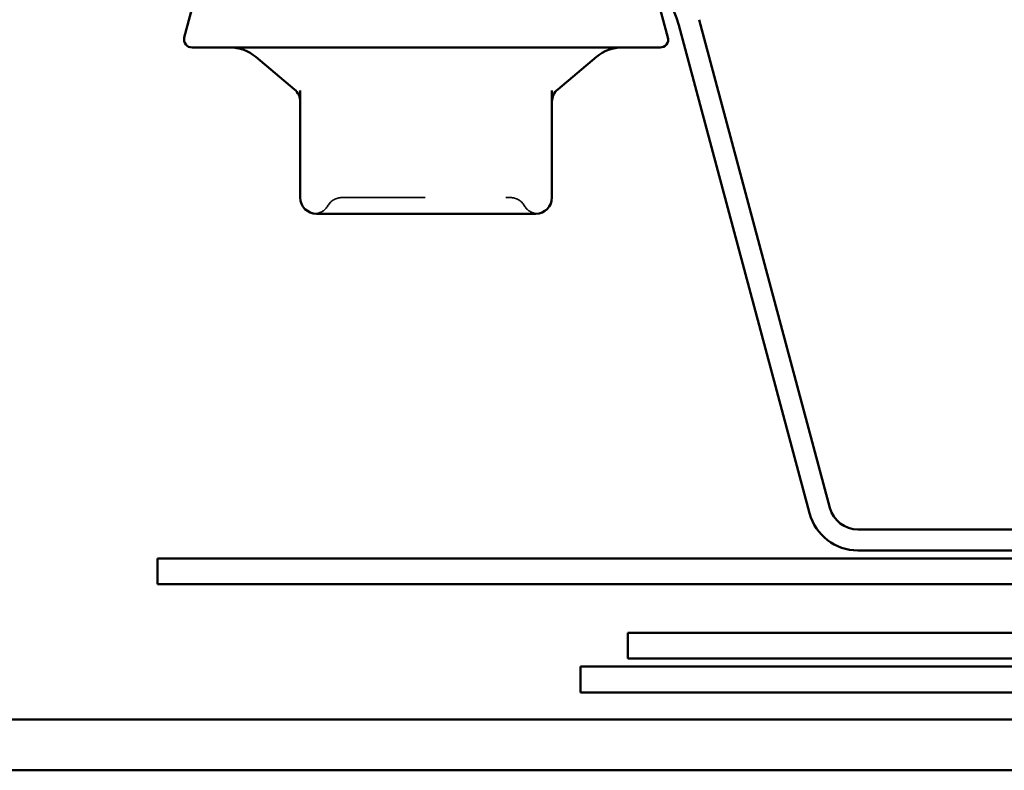
# Model space of a CAD drawing. Units: inches. Extents: x 0.6 to 33.4, y 0.6 to 21.4.
# Drawn here: x 12.1 to 13.4, y 9.8 to 10.7 of the extents above; entities that cross this region are included whole.
import ezdxf

# ---------------------------------------------------------------- set-up
doc = ezdxf.new("R2010")
doc.units = ezdxf.units.IN
doc.header["$LTSCALE"] = 2
doc.header["$MEASUREMENT"] = 0
doc.linetypes.add('DASHED', pattern=[0.2067, 0.1654, -0.0413])
for name, color, linetype, lineweight in [('Hidden (ANSI)', 7, 'DASHED', 35), ('Symbol (ANSI)', 7, 'Continuous', 25), ('Visible (ANSI)', 7, 'Continuous', 50)]:
    doc.layers.add(name, color=color, linetype=linetype, lineweight=lineweight)
doc.styles.add('Note Text (ANSI)', font='tahoma.ttf')
doc.dimstyles.new('Default (ANSI)$7', dxfattribs={"dimscale": 2, "dimtxt": 0.12, "dimasz": 0.098425, "dimexe": 0.125, "dimexo": 0.0625, "dimgap": 0.031496, "dimtad": 0, "dimtih": 1, "dimtoh": 1, "dimrnd": 1e-08, "dimzin": 4, "dimdsep": 46, "dimtxsty": 'Note Text (ANSI)', "dimcen": 0.09, "dimdle": 0.393701, "dimclrd": 256, "dimclre": 256, "dimclrt": 256, "dimadec": 0, "dimazin": 1, "dimtfac": 1, "dimtofl": 0, "dimtmove": 0, "dimatfit": 3, "dimfxl": 1, "dimtolj": 1, "dimtzin": 4, "dimlwd": -1, "dimlwe": -1, "dimarcsym": 0})

msp = doc.modelspace()

# ---------------------------------------------------------------- linework, layer by layer
at = {"layer": 'Hidden (ANSI)', "color": 5, "ltscale": 1.100614, "true_color": 0x0000ff}
for p, q in [((14.11968, 9.85201), (1.83484, 9.85201)), ((14.11968, 9.78901), (1.83484, 9.78901))]:
    msp.add_line(p, q, dxfattribs=at)
at = {"layer": 'Hidden (ANSI)', "ltscale": 0.019846}
for centre, start, end in [((12.53439, 10.47871), 90, 150), ((12.74312, 10.47871), 30, 90)]:
    msp.add_arc(centre, 0.02, start, end, dxfattribs=at)
at = {"layer": 'Hidden (ANSI)', "ltscale": 0.018414}
for centre, start, end in [((12.49975, 10.49871), 274.30718, 330), ((12.77776, 10.49871), 210, 265.69282)]:
    msp.add_arc(centre, 0.02, start, end, dxfattribs=at)
at = {"layer": 'Hidden (ANSI)', "ltscale": 0.312032}
msp.add_open_spline([(12.53439, 10.49871), (12.53439, 10.49871), (12.53597, 10.49871), (12.54403, 10.49871), (12.55297, 10.49871), (12.57602, 10.49871), (12.58996, 10.49871), (12.62336, 10.49871), (12.64366, 10.49871), (12.68027, 10.49871), (12.69663, 10.49871), (12.72192, 10.49871), (12.73134, 10.49871), (12.74099, 10.49871), (12.74311, 10.49871), (12.74312, 10.49871)], degree=3, knots=[0, 0, 0, 0, 0.07952471, 0.07952471, 0.20676424, 0.20676424, 0.32745651, 0.32745651, 0.47530418, 0.47530418, 0.61139713, 0.61139713, 0.73693327, 0.73693327, 0.82777906, 0.82777906, 0.82777906, 0.82777906], dxfattribs=at)
at = {"layer": 'Visible (ANSI)'}
for p, q in [((12.35855, 10.76988), (12.3391, 10.6973)), ((12.92025, 10.76508), (12.93841, 10.6973)), ((12.92876, 10.68471), (12.34876, 10.68471)), ((12.47561, 10.6328), (12.4277, 10.67301)), ((12.8019, 10.6328), (12.84981, 10.67301)), ((12.48276, 10.63151), (12.48276, 10.49871)), ((12.79476, 10.49871), (12.79476, 10.63151)), ((12.50276, 10.47871), (12.54586, 10.47871)), ((12.59565, 10.47871), (12.63876, 10.47871)), ((12.63876, 10.47871), (12.68186, 10.47871)), ((12.73165, 10.47871), (12.77476, 10.47871))]:
    msp.add_line(p, q, dxfattribs=at)
at = {"layer": 'Visible (ANSI)', "color": 96, "true_color": 0x008000}
for p, q in [((12.97709, 10.71917), (13.13919, 10.11419)), ((12.95197, 10.71244), (13.11408, 10.10746)), ((13.17396, 10.08751), (14.18589, 10.08751)), ((13.17396, 10.06151), (14.18589, 10.06151))]:
    msp.add_line(p, q, dxfattribs=at)
at = {"layer": 'Visible (ANSI)', "color": 1, "true_color": 0xff0000}
for p, q in [((12.30593, 10.05151), (15.24193, 10.05151)), ((12.30593, 10.05151), (12.30593, 10.01951)), ((12.30593, 10.01951), (15.24193, 10.01951)), ((12.88893, 9.92751), (12.88893, 9.95951)), ((12.88893, 9.95951), (15.26393, 9.95951)), ((15.26393, 9.92751), (12.88893, 9.92751)), ((15.03193, 9.91751), (12.82993, 9.91751)), ((12.82993, 9.91751), (12.82993, 9.88551)), ((12.82993, 9.88551), (15.03193, 9.88551))]:
    msp.add_line(p, q, dxfattribs=at)
at = {"layer": 'Visible (ANSI)', "color": 5, "true_color": 0x0000ff}
for p, q in [((14.11968, 9.85201), (1.83484, 9.85201)), ((14.11968, 9.78901), (1.83484, 9.78901))]:
    msp.add_line(p, q, dxfattribs=at)
at = {"layer": 'Visible (ANSI)', "color": 96, "true_color": 0x008000}
for centre, radius, start, end in [((12.84476, 10.68371), 0.111, 15, 90), ((13.17396, 10.12351), 0.062, 195, 270), ((13.17396, 10.12351), 0.036, 195, 270)]:
    msp.add_arc(centre, radius, start, end, dxfattribs=at)
at = {"layer": 'Visible (ANSI)'}
for centre, radius, start, end in [((12.34876, 10.69471), 0.01, 165, 270), ((12.92876, 10.69471), 0.01, 270, 15), ((12.39556, 10.63471), 0.05, 50, 90), ((12.88195, 10.63471), 0.05, 90, 130), ((12.46276, 10.61748), 0.02, 0, 50), ((12.81476, 10.61748), 0.02, 130, 180), ((12.50276, 10.49871), 0.02, 180, 270), ((12.77476, 10.49871), 0.02, 270, 0)]:
    msp.add_arc(centre, radius, start, end, dxfattribs=at)
for points in [[(12.59565, 10.47871), (12.59551, 10.47871), (12.59537, 10.47871), (12.58664, 10.47871), (12.5782, 10.47876), (12.5618, 10.47876), (12.55386, 10.47871), (12.54611, 10.47871), (12.54599, 10.47871), (12.54586, 10.47871)], [(12.73165, 10.47871), (12.73152, 10.47871), (12.7314, 10.47871), (12.72365, 10.47871), (12.71571, 10.47876), (12.69931, 10.47876), (12.69088, 10.47871), (12.68214, 10.47871), (12.682, 10.47871), (12.68186, 10.47871)]]:
    msp.add_open_spline(points, degree=3, knots=[-0.00116807, -0.00116807, -0.00116807, -0.00116807, 0, 0, 0.07173611, 0.07173611, 0.14347223, 0.14347223, 0.1446403, 0.1446403, 0.1446403, 0.1446403], dxfattribs=at)

# ---------------------------------------------------------------- leaders
at = {"layer": 'Symbol (ANSI)', "annotation_type": 0, "has_hookline": 1, "hookline_direction": 0, "text_width": 2.27831}
msp.add_leader([(13.04624, 12.84071), (17.39856, 10.29152), (17.59541, 10.29152)], dimstyle='Default (ANSI)$7', override={"dimtad": 0}, dxfattribs=at)

doc.saveas('drawing.dxf')
